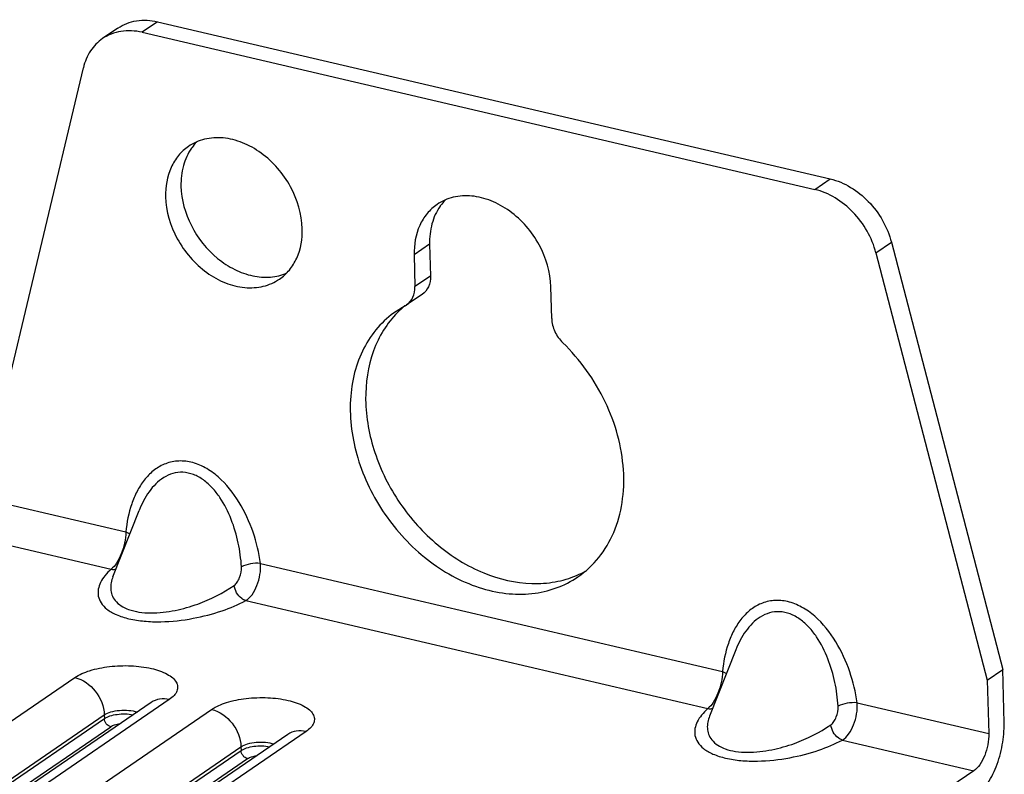
# Model space of a CAD drawing. Units: inches. Extents: x 0 to 34, y 0 to 22.
# Drawn here: x 18.2 to 18.9, y 14.3 to 14.8 of the extents above; entities that cross this region are included whole.
import ezdxf

# ---------------------------------------------------------------- set-up
doc = ezdxf.new("R2010")
doc.units = ezdxf.units.IN
doc.header["$LTSCALE"] = 1.87
doc.header["$MEASUREMENT"] = 0
doc.layers.get('0').update_dxf_attribs({"linetype": 'CONTINUOUS'})
doc.layers.add('AXIS_PART', color=7, linetype='CONTINUOUS')

msp = doc.modelspace()

# ---------------------------------------------------------------- linework, layer by layer
at = {"color": 7, "linetype": 'CONTINUOUS'}
for p, q in [((18.31763, 14.79491), (18.30726, 14.78781)), ((18.31763, 14.79491), (18.77009, 14.68919)), ((18.29099, 14.79067), (18.28062, 14.78357)), ((18.30726, 14.78781), (18.75972, 14.68209)), ((18.20687, 14.50815), (18.26773, 14.764)), ((18.75972, 14.68209), (18.77009, 14.68919)), ((18.80096, 14.63941), (18.81133, 14.64651)), ((18.81133, 14.64651), (18.88623, 14.35894)), ((18.50065, 14.64517), (18.5012, 14.6238)), ((18.80096, 14.63941), (18.87586, 14.35184)), ((18.49028, 14.63806), (18.49083, 14.6167)), ((18.5012, 14.6238), (18.49083, 14.6167)), ((18.58281, 14.59521), (18.58226, 14.61657)), ((18.4956, 14.61147), (18.48522, 14.60437)), ((18.48413, 14.6037), (18.47811, 14.60005)), ((18.48413, 14.6037), (18.48522, 14.60437)), ((18.2078, 14.47228), (18.29631, 14.45159)), ((18.28761, 14.42149), (18.30527, 14.46612)), ((18.30527, 14.46612), (18.30527, 14.46612)), ((18.19789, 14.44723), (18.2864, 14.42655)), ((18.29631, 14.45159), (18.29899, 14.45023)), ((18.38687, 14.43043), (18.6977, 14.3578)), ((18.37696, 14.40539), (18.6878, 14.33276)), ((18.70666, 14.37233), (18.689, 14.3277)), ((18.70666, 14.37234), (18.70666, 14.37233)), ((18.6977, 14.3578), (18.70038, 14.35644)), ((17.5709, 13.8804), (18.26201, 14.35366)), ((18.3133, 14.33686), (17.6092, 13.8547)), ((18.32556, 14.33881), (17.62146, 13.85665)), ((18.78827, 14.33664), (18.87678, 14.31596)), ((17.64989, 13.85001), (18.35399, 14.33217)), ((17.9529, 14.10333), (18.28177, 14.32854)), ((18.28177, 14.32854), (18.28184, 14.32603)), ((18.18253, 14.25802), (18.28184, 14.32603)), ((18.41755, 14.31732), (17.72643, 13.84405)), ((18.40529, 14.31537), (18.07174, 14.08696)), ((18.19262, 14.25653), (18.28613, 14.32057)), ((18.77836, 14.3116), (18.86687, 14.29092)), ((17.66965, 13.82488), (18.37376, 14.30705)), ((18.27451, 14.23653), (18.37382, 14.30454)), ((18.37376, 14.30705), (18.37382, 14.30454)), ((18.28461, 14.23504), (18.37812, 14.29907)), ((18.86687, 14.29092), (18.85132, 14.28027))]:
    msp.add_line(p, q, dxfattribs=at)
for centre, radius, start, end in [((18.52524, 14.5536), 0.06496, 129.45974, 135.39133), ((18.57393, 14.48271), 0.0656, 292.95902, 293.33326), ((18.57415, 14.4822), 0.06504, 293.32761, 298.67013)]:
    msp.add_arc(centre, radius, start, end, dxfattribs=at)
for points, knots in [([(18.29099, 14.79067), (18.29465, 14.79318), (18.30357, 14.7966), (18.313, 14.79599), (18.31763, 14.79491)], [0, 0, 0, 0, 0.482666, 1, 1, 1, 1]), ([(18.30726, 14.78781), (18.30263, 14.78889), (18.29319, 14.7895), (18.28428, 14.78607), (18.28062, 14.78357)], [0, 0, 0, 0, 0.517334, 1, 1, 1, 1]), ([(18.28062, 14.78357), (18.27743, 14.78138), (18.27175, 14.7755), (18.26868, 14.76797), (18.26773, 14.764)], [0, 0, 0, 0, 0.486238, 1, 1, 1, 1]), ([(18.77009, 14.68919), (18.77978, 14.68693), (18.79813, 14.67531), (18.80868, 14.65669), (18.81133, 14.64651)], [0, 0, 0, 0, 0.486163, 1, 1, 1, 1]), ([(18.80096, 14.63941), (18.79831, 14.64959), (18.78776, 14.6682), (18.76941, 14.67982), (18.75972, 14.68209)], [0, 0, 0, 0, 0.513837, 1, 1, 1, 1]), ([(18.5012, 14.6238), (18.50126, 14.62136), (18.50051, 14.61658), (18.49743, 14.61272), (18.4956, 14.61147)], [0, 0, 0, 0, 0.524359, 1, 1, 1, 1]), ([(18.48522, 14.60437), (18.48705, 14.60562), (18.49014, 14.60947), (18.49089, 14.61426), (18.49083, 14.6167)], [0, 0, 0, 0, 0.475641, 1, 1, 1, 1]), ([(18.47811, 14.60005), (18.4736, 14.59696), (18.46524, 14.5895), (18.45575, 14.57532), (18.44953, 14.55869), (18.44581, 14.53365), (18.45054, 14.49995), (18.46883, 14.46247), (18.49716, 14.43187), (18.52687, 14.41528), (18.55156, 14.4097), (18.56931, 14.40948), (18.58596, 14.41321), (18.59594, 14.4183), (18.60045, 14.42139)], [0, 0, 0, 0, 0.054408, 0.110188, 0.168418, 0.229702, 0.360836, 0.5, 0.639165, 0.770298, 0.831582, 0.889812, 0.945592, 1, 1, 1, 1]), ([(18.479, 14.59922), (18.47548, 14.59565), (18.46913, 14.58753), (18.45988, 14.56823), (18.45574, 14.53954), (18.46237, 14.50388), (18.4793, 14.47006), (18.50459, 14.44191), (18.53537, 14.42265), (18.56362, 14.41596), (18.58499, 14.41745), (18.59489, 14.42035), (18.59951, 14.42231)], [0, 0, 0, 0, 0.054512, 0.110925, 0.23117, 0.362122, 0.499719, 0.637378, 0.768495, 0.888941, 0.945436, 1, 1, 1, 1]), ([(18.58281, 14.59521), (18.58289, 14.59223), (18.58444, 14.58616), (18.58804, 14.58107), (18.59027, 14.5789)], [0, 0, 0, 0, 0.48952, 1, 1, 1, 1]), ([(18.60045, 14.42139), (18.6057, 14.42498), (18.61531, 14.43395), (18.62547, 14.45131), (18.63104, 14.47165), (18.63211, 14.50191), (18.62112, 14.54085), (18.60198, 14.56751), (18.59027, 14.5789)], [0, 0, 0, 0, 0.107165, 0.217923, 0.33485, 0.458992, 0.724573, 1, 1, 1, 1]), ([(18.38687, 14.43043), (18.38588, 14.43753), (18.38251, 14.45181), (18.37335, 14.47195), (18.36173, 14.48665), (18.34996, 14.49513), (18.34047, 14.49896), (18.33087, 14.49979), (18.32202, 14.49758), (18.31448, 14.49293), (18.30838, 14.48655), (18.30359, 14.47893), (18.29876, 14.4674), (18.29691, 14.45798), (18.29631, 14.45159)], [0, 0, 0, 0, 0.134468, 0.273333, 0.412675, 0.480025, 0.543496, 0.602345, 0.657711, 0.711756, 0.766226, 0.822057, 0.879624, 1, 1, 1, 1]), ([(18.37413, 14.42813), (18.37375, 14.43352), (18.37226, 14.44435), (18.36766, 14.46019), (18.36146, 14.47265), (18.35471, 14.48134), (18.34877, 14.48676), (18.34203, 14.49054), (18.33483, 14.49212), (18.32782, 14.49127), (18.32159, 14.48839), (18.31628, 14.48407), (18.31028, 14.47691), (18.30702, 14.47054), (18.30527, 14.46612)], [0, 0, 0, 0, 0.132769, 0.268024, 0.404294, 0.471867, 0.537785, 0.600723, 0.659876, 0.716036, 0.771085, 0.826533, 0.883098, 1, 1, 1, 1]), ([(18.29631, 14.45159), (18.29615, 14.4466), (18.29459, 14.43924), (18.29052, 14.431), (18.28785, 14.42769), (18.2864, 14.42655)], [0, 0, 0, 0, 0.545317, 0.79919, 1, 1, 1, 1]), ([(18.36917, 14.41561), (18.37, 14.41619), (18.37147, 14.41787), (18.37354, 14.422), (18.3743, 14.42569), (18.37413, 14.42813)], [0, 0, 0, 0, 0.218866, 0.469135, 1, 1, 1, 1]), ([(18.38687, 14.43043), (18.38462, 14.43066), (18.38024, 14.43032), (18.37596, 14.42915), (18.37413, 14.42813)], [0, 0, 0, 0, 0.518807, 1, 1, 1, 1]), ([(18.37696, 14.40539), (18.37863, 14.40639), (18.38169, 14.40957), (18.38485, 14.41568), (18.3868, 14.42286), (18.38708, 14.42795), (18.38687, 14.43043)], [0, 0, 0, 0, 0.208134, 0.459253, 0.73278, 1, 1, 1, 1]), ([(18.2864, 14.42655), (18.28493, 14.42519), (18.28228, 14.42244), (18.27925, 14.41789), (18.27755, 14.41317), (18.27749, 14.40827), (18.2795, 14.40344), (18.28378, 14.3991), (18.29028, 14.39549), (18.29882, 14.39285), (18.30892, 14.39135), (18.32344, 14.39091), (18.34113, 14.39286), (18.36032, 14.39786), (18.37186, 14.40269), (18.37696, 14.40539)], [0, 0, 0, 0, 0.046776, 0.08862, 0.126436, 0.162326, 0.200177, 0.245159, 0.301804, 0.371783, 0.452596, 0.538948, 0.709983, 0.865226, 1, 1, 1, 1]), ([(18.28761, 14.42149), (18.28659, 14.41891), (18.28566, 14.41471), (18.28675, 14.40917), (18.29001, 14.40346), (18.2969, 14.39946), (18.30536, 14.39749), (18.31596, 14.39677), (18.32939, 14.39837), (18.34857, 14.40386), (18.36164, 14.4104), (18.36917, 14.41561)], [0, 0, 0, 0, 0.080947, 0.12058, 0.162868, 0.269659, 0.33958, 0.41737, 0.578666, 0.732193, 1, 1, 1, 1]), ([(18.2864, 14.42655), (18.28668, 14.42651), (18.28776, 14.42637), (18.28886, 14.42645), (18.28965, 14.42662)], [0, 0, 0, 0, 0.257254, 1, 1, 1, 1]), ([(18.37696, 14.40539), (18.37599, 14.4057), (18.37206, 14.40784), (18.3696, 14.41226), (18.36917, 14.41561)], [0, 0, 0, 0, 0.23217, 1, 1, 1, 1]), ([(18.78827, 14.33664), (18.78728, 14.34374), (18.7839, 14.35802), (18.77474, 14.37816), (18.76312, 14.39287), (18.75135, 14.40134), (18.74186, 14.40517), (18.73226, 14.406), (18.72341, 14.40379), (18.71588, 14.39914), (18.70977, 14.39276), (18.70499, 14.38514), (18.70015, 14.37362), (18.69831, 14.36419), (18.6977, 14.3578)], [0, 0, 0, 0, 0.134468, 0.273333, 0.412675, 0.480025, 0.543496, 0.602345, 0.657711, 0.711756, 0.766226, 0.822057, 0.879624, 1, 1, 1, 1]), ([(18.77552, 14.33435), (18.77515, 14.33973), (18.77365, 14.35057), (18.76905, 14.3664), (18.76285, 14.37886), (18.75611, 14.38756), (18.75016, 14.39297), (18.74342, 14.39675), (18.73622, 14.39833), (18.72921, 14.39748), (18.72298, 14.3946), (18.71767, 14.39029), (18.71167, 14.38312), (18.70841, 14.37675), (18.70666, 14.37234)], [0, 0, 0, 0, 0.132769, 0.268024, 0.404294, 0.471867, 0.537785, 0.600724, 0.659876, 0.716036, 0.771085, 0.826533, 0.883098, 1, 1, 1, 1]), ([(18.26201, 14.35366), (18.26502, 14.35573), (18.27271, 14.35892), (18.28554, 14.36144), (18.29958, 14.36193), (18.31276, 14.36031), (18.32227, 14.35724), (18.32773, 14.35364), (18.33028, 14.35082), (18.33142, 14.34761), (18.33085, 14.3443), (18.32875, 14.34127), (18.32673, 14.33962), (18.32556, 14.33881)], [0, 0, 0, 0, 0.127091, 0.28426, 0.45328, 0.612922, 0.744299, 0.795969, 0.838456, 0.874617, 0.910015, 0.950631, 1, 1, 1, 1]), ([(18.6977, 14.3578), (18.69754, 14.35281), (18.69598, 14.34545), (18.69192, 14.33721), (18.68924, 14.3339), (18.6878, 14.33276)], [0, 0, 0, 0, 0.545317, 0.79919, 1, 1, 1, 1]), ([(18.26201, 14.35366), (18.26738, 14.35241), (18.27721, 14.34534), (18.28163, 14.33421), (18.28177, 14.32854)], [0, 0, 0, 0, 0.493431, 1, 1, 1, 1]), ([(18.32556, 14.33881), (18.32343, 14.33931), (18.31909, 14.33959), (18.31499, 14.33802), (18.3133, 14.33686)], [0, 0, 0, 0, 0.517332, 1, 1, 1, 1]), ([(18.35399, 14.33217), (18.35701, 14.33424), (18.36469, 14.33743), (18.37752, 14.33995), (18.39157, 14.34044), (18.40474, 14.33882), (18.41426, 14.33574), (18.41972, 14.33215), (18.42227, 14.32932), (18.42341, 14.32612), (18.42283, 14.32281), (18.42074, 14.31978), (18.41872, 14.31812), (18.41755, 14.31732)], [0, 0, 0, 0, 0.127091, 0.28426, 0.45328, 0.612922, 0.744299, 0.795969, 0.838456, 0.874617, 0.910015, 0.950631, 1, 1, 1, 1]), ([(18.77056, 14.32182), (18.7714, 14.3224), (18.77286, 14.32408), (18.77493, 14.32821), (18.77569, 14.3319), (18.77552, 14.33435)], [0, 0, 0, 0, 0.218866, 0.469135, 1, 1, 1, 1]), ([(18.78827, 14.33664), (18.78602, 14.33687), (18.78163, 14.33654), (18.77735, 14.33536), (18.77552, 14.33435)], [0, 0, 0, 0, 0.518807, 1, 1, 1, 1]), ([(18.77836, 14.3116), (18.78002, 14.3126), (18.78308, 14.31578), (18.78624, 14.32189), (18.78819, 14.32907), (18.78847, 14.33416), (18.78827, 14.33664)], [0, 0, 0, 0, 0.208134, 0.459253, 0.73278, 1, 1, 1, 1]), ([(18.28177, 14.32854), (18.2831, 14.32945), (18.28651, 14.33079), (18.29214, 14.33174), (18.29815, 14.33173), (18.30212, 14.33102), (18.30391, 14.33043)], [0, 0, 0, 0, 0.211398, 0.474151, 0.750888, 1, 1, 1, 1]), ([(18.28184, 14.32603), (18.28297, 14.3268), (18.28583, 14.32802), (18.29234, 14.32938), (18.29774, 14.3293), (18.30126, 14.32862)], [0, 0, 0, 0, 0.206283, 0.460576, 1, 1, 1, 1]), ([(18.35399, 14.33217), (18.35937, 14.33091), (18.36919, 14.32385), (18.37361, 14.31271), (18.37376, 14.30705)], [0, 0, 0, 0, 0.493431, 1, 1, 1, 1]), ([(18.6878, 14.33276), (18.68632, 14.33141), (18.68368, 14.32865), (18.68065, 14.32411), (18.67894, 14.31938), (18.67888, 14.31448), (18.68089, 14.30965), (18.68517, 14.30531), (18.69167, 14.3017), (18.70022, 14.29906), (18.71031, 14.29756), (18.72483, 14.29712), (18.74252, 14.29907), (18.76172, 14.30407), (18.77325, 14.3089), (18.77836, 14.3116)], [0, 0, 0, 0, 0.046776, 0.08862, 0.126436, 0.162326, 0.200177, 0.245159, 0.301804, 0.371783, 0.452596, 0.538948, 0.709983, 0.865226, 1, 1, 1, 1]), ([(18.689, 14.3277), (18.68798, 14.32512), (18.68705, 14.32092), (18.68814, 14.31538), (18.69141, 14.30967), (18.69829, 14.30567), (18.70675, 14.3037), (18.71735, 14.30298), (18.73078, 14.30458), (18.74997, 14.31007), (18.76303, 14.31662), (18.77056, 14.32182)], [0, 0, 0, 0, 0.080947, 0.12058, 0.162868, 0.269659, 0.33958, 0.41737, 0.578666, 0.732193, 1, 1, 1, 1]), ([(18.6878, 14.33276), (18.68807, 14.33272), (18.68915, 14.33259), (18.69026, 14.33266), (18.69104, 14.33284)], [0, 0, 0, 0, 0.257254, 1, 1, 1, 1]), ([(18.28613, 14.32057), (18.28497, 14.32084), (18.28283, 14.32238), (18.28187, 14.3248), (18.28184, 14.32603)], [0, 0, 0, 0, 0.493431, 1, 1, 1, 1]), ([(18.28613, 14.32057), (18.28694, 14.32112), (18.28898, 14.32196), (18.29113, 14.32238), (18.29232, 14.32251)], [0, 0, 0, 0, 0.446942, 1, 1, 1, 1]), ([(18.77836, 14.3116), (18.77738, 14.31191), (18.77345, 14.31405), (18.77099, 14.31847), (18.77056, 14.32182)], [0, 0, 0, 0, 0.23217, 1, 1, 1, 1]), ([(18.86734, 14.27298), (18.87046, 14.27512), (18.87619, 14.28162), (18.88233, 14.29377), (18.88636, 14.30802), (18.88728, 14.31811), (18.88715, 14.32306)], [0, 0, 0, 0, 0.2043, 0.456537, 0.732265, 1, 1, 1, 1]), ([(18.41755, 14.31732), (18.41541, 14.31782), (18.41107, 14.3181), (18.40697, 14.31652), (18.40529, 14.31537)], [0, 0, 0, 0, 0.517332, 1, 1, 1, 1]), ([(18.87678, 14.31596), (18.87691, 14.31096), (18.87547, 14.30349), (18.8713, 14.29524), (18.86843, 14.29199), (18.86687, 14.29092)], [0, 0, 0, 0, 0.542279, 0.79517, 1, 1, 1, 1]), ([(18.37376, 14.30705), (18.37508, 14.30795), (18.3785, 14.3093), (18.38413, 14.31025), (18.39014, 14.31024), (18.39411, 14.30953), (18.3959, 14.30894)], [0, 0, 0, 0, 0.211398, 0.474151, 0.750888, 1, 1, 1, 1]), ([(18.37382, 14.30454), (18.37495, 14.30531), (18.37782, 14.30653), (18.38433, 14.30789), (18.38973, 14.30781), (18.39325, 14.30712)], [0, 0, 0, 0, 0.206283, 0.460576, 1, 1, 1, 1]), ([(18.37812, 14.29907), (18.37695, 14.29935), (18.37482, 14.30088), (18.37385, 14.3033), (18.37382, 14.30454)], [0, 0, 0, 0, 0.493431, 1, 1, 1, 1]), ([(18.37812, 14.29907), (18.37892, 14.29962), (18.38097, 14.30047), (18.38311, 14.30088), (18.38431, 14.30102)], [0, 0, 0, 0, 0.446942, 1, 1, 1, 1])]:
    msp.add_open_spline(points, degree=3, knots=knots, dxfattribs=at)
at = {"layer": 'AXIS_PART', "color": 7, "linetype": 'CONTINUOUS'}
for p, q in [((18.50065, 14.64517), (18.49028, 14.63806)), ((18.87586, 14.35184), (18.88623, 14.35894)), ((18.88715, 14.32306), (18.88623, 14.35894)), ((18.87586, 14.35184), (18.87678, 14.31596))]:
    msp.add_line(p, q, dxfattribs=at)
for centre, radius, start, end in [((18.368, 14.69062), 0.0336, 135.97269, 144.00602), ((18.36873, 14.69008), 0.0345, 143.98149, 145.07215), ((18.53525, 14.65154), 0.0336, 135.97269, 144.00602), ((18.53597, 14.651), 0.0345, 143.98149, 145.07215)]:
    msp.add_arc(centre, radius, start, end, dxfattribs=at)
for points, knots in [([(18.41501, 14.65565), (18.41476, 14.66541), (18.40884, 14.68519), (18.39223, 14.70441), (18.37526, 14.71398), (18.3621, 14.71735), (18.34932, 14.71663), (18.3417, 14.71329), (18.33844, 14.71106)], [0, 0, 0, 0, 0.262623, 0.533169, 0.661844, 0.781943, 0.893624, 1, 1, 1, 1]), ([(18.33844, 14.71106), (18.33593, 14.70935), (18.33133, 14.70511), (18.32453, 14.69403), (18.32286, 14.68386), (18.32303, 14.67714)], [0, 0, 0, 0, 0.235378, 0.477976, 1, 1, 1, 1]), ([(18.34044, 14.70983), (18.33797, 14.7063), (18.33422, 14.69794), (18.33328, 14.68889), (18.3334, 14.68424)], [0, 0, 0, 0, 0.481117, 1, 1, 1, 1]), ([(18.3334, 14.68424), (18.33364, 14.67513), (18.33885, 14.6566), (18.35366, 14.63802), (18.36904, 14.62788), (18.38124, 14.62346), (18.39342, 14.62251), (18.40114, 14.62436), (18.4046, 14.62586)], [0, 0, 0, 0, 0.259218, 0.527816, 0.657177, 0.779085, 0.892821, 1, 1, 1, 1]), ([(18.32303, 14.67714), (18.32328, 14.66738), (18.3292, 14.6476), (18.34582, 14.62838), (18.36279, 14.61881), (18.37595, 14.61545), (18.38872, 14.61616), (18.39635, 14.6195), (18.39961, 14.62173)], [0, 0, 0, 0, 0.262623, 0.533169, 0.661844, 0.781943, 0.893624, 1, 1, 1, 1]), ([(18.50568, 14.67198), (18.50318, 14.67027), (18.49858, 14.66603), (18.49178, 14.65495), (18.4901, 14.64478), (18.49028, 14.63806)], [0, 0, 0, 0, 0.235378, 0.477976, 1, 1, 1, 1]), ([(18.58226, 14.61657), (18.58201, 14.62633), (18.57609, 14.64611), (18.55947, 14.66533), (18.5425, 14.6749), (18.52934, 14.67827), (18.51657, 14.67755), (18.50895, 14.67422), (18.50568, 14.67198)], [0, 0, 0, 0, 0.262623, 0.533169, 0.661844, 0.781943, 0.893624, 1, 1, 1, 1]), ([(18.50768, 14.67075), (18.50522, 14.66722), (18.50146, 14.65886), (18.50053, 14.64981), (18.50065, 14.64517)], [0, 0, 0, 0, 0.481117, 1, 1, 1, 1]), ([(18.39961, 14.62173), (18.40211, 14.62344), (18.40671, 14.62768), (18.41351, 14.63876), (18.41519, 14.64893), (18.41501, 14.65565)], [0, 0, 0, 0, 0.235378, 0.477976, 1, 1, 1, 1])]:
    msp.add_open_spline(points, degree=3, knots=knots, dxfattribs=at)

doc.saveas('drawing.dxf')
